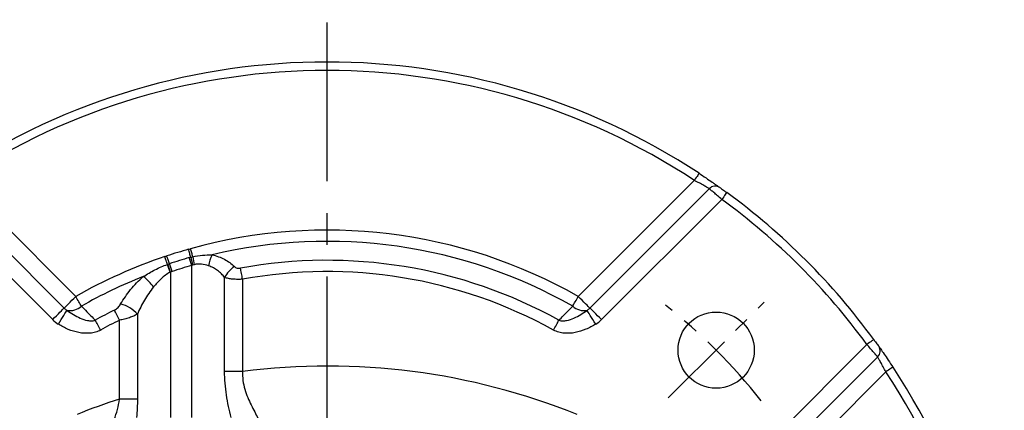
# Model space of a CAD drawing. Units: millimetres. Extents: x -21 to 920, y -12 to 588.
# Drawn here: x 680 to 796, y 303 to 349 of the extents above; entities that cross this region are included whole.
import ezdxf

# ---------------------------------------------------------------- set-up
doc = ezdxf.new("R2010")
doc.units = ezdxf.units.MM
doc.header["$LTSCALE"] = 15
doc.linetypes.add('CENTER', pattern=[2, 1.25, -0.25, 0.25, -0.25])
doc.layers.add('CEN', color=2, linetype='CENTER')
doc.layers.add('MAIN', color=7, linetype='Continuous')

# ---------------------------------------------------------------- blocks, each defined once
blk = doc.blocks.new('A$Ccaaa3cde')
at = {"layer": 'CEN', "ltscale": 0.5}
blk.add_line((40.31, 40.31), (51.62, 51.62), dxfattribs=at)
blk.add_arc((0, 0), 65, 37.9438, 52.0562, dxfattribs=at)
at = {"layer": 'MAIN'}
for p, q in [((-43.39, 66.02), (-29.68, 52.3)), ((29.68, 52.3), (43.39, 66.02)), ((-45.14, 65.03), (-31.05, 50.93)), ((31.05, 50.93), (45.14, 65.03)), ((-32.41, 49.56), (-46.62, 63.77)), ((46.62, 63.77), (32.41, 49.56)), ((-16, 55.96), (-16, 38)), ((-18.5, 55.18), (-18.5, 38)), ((-12.1, 43.45), (-12.1, 54.53)), ((-9.98, 54.33), (-9.98, 43.45)), ((-22.4, 50.21), (-22.4, 40.18)), ((-24.52, 40.18), (-24.52, 49.5)), ((49.56, 32.41), (63.77, 46.62)), ((65.03, 45.14), (50.93, 31.05)), ((-9.98, 43.45), (-12.1, 43.45)), ((66.02, 43.39), (52.3, 29.68)), ((-22.4, 40.18), (-24.52, 40.18))]:
    blk.add_line(p, q, dxfattribs=at)
at = {"layer": 'MAIN', "flags": 128}
for points in [[(43.94, 66.85), (43.93, 66.84), (43.9, 66.79), (43.85, 66.71), (43.78, 66.61), (43.7, 66.48), (43.6, 66.34), (43.5, 66.18), (43.39, 66.02)], [(47.21, 64.58), (47.2, 64.57), (47.17, 64.52), (47.11, 64.45), (47.04, 64.35), (46.95, 64.22), (46.85, 64.08), (46.74, 63.93), (46.62, 63.77)], [(-18.85, 56.08), (-18.89, 56.19), (-18.93, 56.3), (-18.96, 56.41), (-19, 56.53), (-19.04, 56.64), (-19.08, 56.76), (-19.12, 56.88), (-19.16, 57)], [(-18.61, 56.16), (-18.65, 56.27), (-18.68, 56.38), (-18.72, 56.49), (-18.76, 56.61), (-18.8, 56.73), (-18.84, 56.84), (-18.88, 56.96), (-18.92, 57.08)], [(-16.1, 56.93), (-16.13, 57.04), (-16.16, 57.15), (-16.19, 57.27), (-16.22, 57.39), (-16.26, 57.5), (-16.29, 57.62), (-16.33, 57.75), (-16.36, 57.87)], [(-15.86, 56.99), (-15.89, 57.1), (-15.92, 57.21), (-15.95, 57.33), (-15.98, 57.45), (-16.02, 57.57), (-16.05, 57.69), (-16.08, 57.81), (-16.12, 57.94)], [(-18.5, 55.18), (-18.54, 55.3), (-18.58, 55.42), (-18.62, 55.54), (-18.66, 55.65), (-18.7, 55.77), (-18.74, 55.88), (-18.77, 55.99), (-18.81, 56.1)], [(-18.31, 55.24), (-18.35, 55.36), (-18.39, 55.48), (-18.43, 55.6), (-18.46, 55.72), (-18.5, 55.83), (-18.54, 55.95), (-18.58, 56.06), (-18.61, 56.16)], [(-16, 55.96), (-16.03, 56.08), (-16.07, 56.2), (-16.1, 56.32), (-16.14, 56.44), (-16.17, 56.55), (-16.2, 56.67), (-16.24, 56.78), (-16.27, 56.89)], [(-9.98, 54.33), (-10.01, 54.51), (-10.04, 54.69), (-10.08, 54.86), (-10.11, 55.03), (-10.14, 55.19), (-10.17, 55.35), (-10.19, 55.5), (-10.22, 55.64)], [(-31.05, 50.93), (-30.97, 51.01), (-30.86, 51.12), (-30.71, 51.27), (-30.54, 51.44), (-30.35, 51.63), (-30.13, 51.85), (-29.91, 52.07), (-29.68, 52.3)], [(-29.02, 51.15), (-29.09, 51.27), (-29.16, 51.4), (-29.24, 51.54), (-29.32, 51.68), (-29.41, 51.83), (-29.5, 51.99), (-29.59, 52.15), (-29.68, 52.3)], [(29.02, 51.15), (29.09, 51.27), (29.16, 51.4), (29.24, 51.54), (29.32, 51.68), (29.41, 51.83), (29.5, 51.99), (29.59, 52.15), (29.68, 52.3)], [(31.05, 50.93), (30.97, 51.01), (30.86, 51.12), (30.71, 51.27), (30.54, 51.44), (30.35, 51.63), (30.13, 51.85), (29.91, 52.07), (29.68, 52.3)], [(-32.41, 49.56), (-32.18, 49.8), (-31.96, 50.02), (-31.74, 50.24), (-31.55, 50.43), (-31.38, 50.6), (-31.23, 50.75), (-31.12, 50.86), (-31.05, 50.93)], [(-31.74, 49.03), (-31.57, 49.3), (-31.4, 49.57), (-31.23, 49.83), (-31.09, 50.06), (-30.96, 50.27), (-30.85, 50.44), (-30.77, 50.57), (-30.71, 50.66)], [(-24.52, 49.5), (-24.6, 49.66), (-24.68, 49.82), (-24.76, 49.98), (-24.84, 50.14), (-24.91, 50.29), (-24.98, 50.43), (-25.05, 50.56), (-25.11, 50.69)], [(31.74, 49.03), (31.57, 49.3), (31.4, 49.57), (31.23, 49.83), (31.09, 50.06), (30.96, 50.27), (30.85, 50.44), (30.77, 50.57), (30.71, 50.66)], [(32.41, 49.56), (32.18, 49.8), (31.96, 50.02), (31.74, 50.24), (31.55, 50.43), (31.38, 50.6), (31.23, 50.75), (31.12, 50.86), (31.05, 50.93)], [(-26.74, 48.33), (-26.83, 48.49), (-26.92, 48.65), (-27.01, 48.8), (-27.09, 48.96), (-27.17, 49.1), (-27.25, 49.24), (-27.32, 49.37), (-27.39, 49.5)], [(26.74, 48.33), (26.83, 48.49), (26.92, 48.65), (27.01, 48.8), (27.09, 48.96), (27.17, 49.1), (27.25, 49.24), (27.32, 49.37), (27.39, 49.5)], [(64.58, 47.21), (64.57, 47.2), (64.52, 47.17), (64.45, 47.11), (64.35, 47.04), (64.22, 46.95), (64.08, 46.85), (63.93, 46.74), (63.77, 46.62)], [(66.85, 43.94), (66.84, 43.93), (66.79, 43.9), (66.71, 43.85), (66.61, 43.78), (66.48, 43.7), (66.34, 43.6), (66.18, 43.5), (66.02, 43.39)]]:
    blk.add_lwpolyline(points, dxfattribs=at)
at = {"layer": 'MAIN'}
blk.add_circle((45.96, 45.96), 4.5, dxfattribs=at)
for centre, radius, start, end in [((0, 0), 80, 56.685, 123.315), ((0, 0), 79, 56.685, 123.315), ((45.85, 64.36), 0.978, 55.306, 136.4203), ((0, 0), 80, 36.1698, 53.8302), ((0, 0), 79, 36.1698, 53.8302), ((0, 0), 60.14, 60.4303, 105.5464), ((0, 0), 58.81, 60.4303, 103.3593), ((0, 0), 60.14, 108.5812, 119.5697), ((0, 0), 60.14, 105.7864, 108.3342), ((16.97, 61.86), 33.18, 188.4368, 190.0855), ((-9.19, 55.08), 4.88, 154.0801, 170.0717), ((-316.27, -48.3), 315.2, 19.1622, 19.339), ((0, 0), 59.17, 105.9572, 108.3342), ((0, 0), 58.2, 105.9572, 108.3342), ((63.53, 75.13), 81.68, 192.8751, 193.5476), ((-9.18, 53.09), 3.26, 122.799, 153.8324), ((0, 0), 56.57, 61.0426, 100.4078), ((0, 0), 55.24, 61.0426, 100.4078), ((0, 0), 58.81, 111.6647, 119.5697), ((-25.52, 49.69), 6.26, 36.5973, 52.5063), ((-25.4, 47.48), 4.06, 42.2216, 75.4725), ((-29.68, 52.3), 1.94, 225, 237.7817), ((-30.35, 52.6), 1.97, 259.4669, 312.444), ((0, 0), 56.57, 116.3529, 118.9574), ((30.35, 52.6), 1.97, 227.556, 280.5331), ((29.68, 52.3), 1.94, 302.2183, 315), ((-29.68, 52.3), 3.87, 225, 237.7817), ((0, 0), 55.24, 116.3529, 118.9574), ((29.68, 52.3), 3.87, 302.2183, 315), ((64.36, 45.85), 0.978, 313.5797, 34.694), ((0, -35), 79.08, 68.0764, 97.2495), ((0, 0), 79, 326.685, 33.315), ((0, 0), 80, 326.685, 33.315), ((0, -35), 79.08, 108.0637, 111.9236)]:
    blk.add_arc(centre, radius, start, end, dxfattribs=at)
for points, knots in [([(43.94, 66.85), (44.22, 66.67), (44.5, 66.48), (45.03, 66.13), (45.27, 65.96), (45.61, 65.73), (45.71, 65.65), (45.9, 65.52), (45.99, 65.46), (46.14, 65.35), (46.21, 65.3), (46.33, 65.22), (46.37, 65.19), (46.41, 65.16)], [0, 0, 0, 0, 0.25, 0.25, 0.5, 0.5, 0.625, 0.625, 0.75, 0.75, 0.875, 0.875, 1, 1, 1, 1]), ([(45.14, 65.03), (45.09, 65.06), (45.01, 65.11), (44.79, 65.24), (44.65, 65.32), (44.34, 65.5), (44.16, 65.6), (43.79, 65.81), (43.59, 65.91), (43.39, 66.02)], [0, 0, 0, 0, 0.25, 0.25, 0.5, 0.5, 0.75, 0.75, 1, 1, 1, 1]), ([(46.41, 65.16), (46.46, 65.13), (46.56, 65.05), (46.86, 64.84), (47.03, 64.71), (47.21, 64.58)], [0, 0, 0, 0, 0.5, 0.5, 1, 1, 1, 1]), ([(46.62, 63.77), (46.46, 63.92), (46.29, 64.06), (45.97, 64.33), (45.82, 64.46), (45.56, 64.68), (45.44, 64.78), (45.26, 64.94), (45.19, 65), (45.14, 65.03)], [0, 0, 0, 0, 0.25, 0.25, 0.5, 0.5, 0.75, 0.75, 1, 1, 1, 1]), ([(-15.86, 56.99), (-15.48, 57.08), (-15.1, 57.13), (-14.34, 57.2), (-13.96, 57.21), (-13.59, 57.22)], [0, 0, 0, 0, 0.5, 0.5, 1, 1, 1, 1]), ([(-13.59, 57.22), (-13.05, 57.11), (-12.57, 56.92), (-11.9, 56.57), (-11.69, 56.44), (-11.3, 56.15), (-11.12, 56), (-10.94, 55.84)], [0, 0, 0, 0, 0.5, 0.5, 0.75, 0.75, 1, 1, 1, 1]), ([(-21.71, 54.65), (-21.26, 54.93), (-20.8, 55.2), (-19.85, 55.69), (-19.36, 55.91), (-18.85, 56.08)], [0, 0, 0, 0, 0.5, 0.5, 1, 1, 1, 1]), ([(-14.01, 55.92), (-14.27, 56), (-14.55, 56.07), (-14.98, 56.11), (-15.12, 56.12), (-15.41, 56.11), (-15.56, 56.09), (-15.7, 56.05)], [0, 0, 0, 0, 0.5, 0.5, 0.75, 0.75, 1, 1, 1, 1]), ([(-12.1, 54.53), (-12.22, 54.69), (-12.35, 54.83), (-12.62, 55.11), (-12.77, 55.24), (-13.08, 55.49), (-13.25, 55.59), (-13.61, 55.78), (-13.8, 55.86), (-14.01, 55.92)], [0, 0, 0, 0, 0.25, 0.25, 0.5, 0.5, 0.75, 0.75, 1, 1, 1, 1]), ([(-10.94, 55.84), (-10.86, 55.76), (-10.75, 55.69), (-10.5, 55.62), (-10.36, 55.61), (-10.22, 55.64)], [0, 0, 0, 0, 0.5, 0.5, 1, 1, 1, 1]), ([(-18.53, 55.16), (-18.74, 55.07), (-18.92, 54.95), (-19.28, 54.68), (-19.45, 54.53), (-19.92, 54.08), (-20.21, 53.75), (-20.49, 53.42)], [0, 0, 0, 0, 0.25, 0.25, 0.5, 0.5, 1, 1, 1, 1]), ([(-24.38, 51.41), (-24.03, 52), (-23.64, 52.56), (-22.98, 53.38), (-22.75, 53.65), (-22.25, 54.16), (-21.99, 54.41), (-21.71, 54.65)], [0, 0, 0, 0, 0.5, 0.5, 0.75, 0.75, 1, 1, 1, 1]), ([(-9.98, 54.33), (-10.18, 54.32), (-10.37, 54.31), (-10.76, 54.32), (-10.95, 54.33), (-11.32, 54.36), (-11.49, 54.39), (-11.82, 54.45), (-11.97, 54.49), (-12.1, 54.53)], [0, 0, 0, 0, 0.25, 0.25, 0.5, 0.5, 0.75, 0.75, 1, 1, 1, 1]), ([(-20.49, 53.42), (-20.7, 53.17), (-20.89, 52.92), (-21.25, 52.4), (-21.42, 52.13), (-21.88, 51.33), (-22.16, 50.77), (-22.4, 50.21)], [0, 0, 0, 0, 0.25, 0.25, 0.5, 0.5, 1, 1, 1, 1]), ([(-25.11, 50.69), (-24.95, 50.77), (-24.81, 50.89), (-24.57, 51.13), (-24.47, 51.27), (-24.38, 51.41)], [0, 0, 0, 0, 0.5, 0.5, 1, 1, 1, 1]), ([(-30.71, 50.66), (-30.47, 50.48), (-30.22, 50.32), (-29.71, 50), (-29.44, 49.86), (-28.89, 49.62), (-28.6, 49.52), (-28.15, 49.43), (-28, 49.42), (-27.69, 49.42), (-27.54, 49.44), (-27.39, 49.5)], [0, 0, 0, 0, 0.25, 0.25, 0.5, 0.5, 0.75, 0.75, 0.875, 0.875, 1, 1, 1, 1]), ([(-29.02, 51.15), (-28.81, 50.93), (-28.6, 50.72), (-28.38, 50.5), (-28.05, 50.17), (-27.72, 49.83), (-27.39, 49.5)], [0.000775568, 0.000775568, 0.000775568, 0.000775568, 0.001968153, 0.001968153, 0.001968153, 0.003833143, 0.003833143, 0.003833143, 0.003833143]), ([(-22.4, 50.21), (-22.53, 50.13), (-22.68, 50.06), (-23, 49.92), (-23.17, 49.85), (-23.53, 49.73), (-23.73, 49.67), (-24.12, 49.57), (-24.32, 49.53), (-24.52, 49.5)], [0, 0, 0, 0, 0.25, 0.25, 0.5, 0.5, 0.75, 0.75, 1, 1, 1, 1]), ([(27.39, 49.5), (27.72, 49.83), (28.05, 50.17), (28.38, 50.5), (28.6, 50.72), (28.81, 50.93), (29.02, 51.15)], [0.000777155, 0.000777155, 0.000777155, 0.000777155, 0.002642144, 0.002642144, 0.002642144, 0.003834729, 0.003834729, 0.003834729, 0.003834729]), ([(27.39, 49.5), (27.54, 49.44), (27.69, 49.42), (28, 49.42), (28.15, 49.43), (28.6, 49.52), (28.89, 49.62), (29.44, 49.86), (29.71, 50), (30.22, 50.32), (30.47, 50.48), (30.71, 50.66)], [0, 0, 0, 0, 0.125, 0.125, 0.25, 0.25, 0.5, 0.5, 0.75, 0.75, 1, 1, 1, 1]), ([(-26.74, 48.33), (-26.94, 48.23), (-27.14, 48.14), (-27.56, 48.02), (-27.78, 47.98), (-28.44, 47.92), (-28.88, 47.95), (-29.75, 48.11), (-30.17, 48.25), (-30.98, 48.58), (-31.37, 48.79), (-31.74, 49.03)], [0, 0, 0, 0, 0.125, 0.125, 0.25, 0.25, 0.5, 0.5, 0.75, 0.75, 1, 1, 1, 1]), ([(31.74, 49.03), (31.37, 48.79), (30.98, 48.59), (30.17, 48.25), (29.75, 48.11), (29.1, 47.99), (28.89, 47.96), (28.45, 47.94), (28.22, 47.94), (27.79, 47.98), (27.57, 48.02), (27.15, 48.14), (26.94, 48.23), (26.74, 48.33)], [0, 0, 0, 0, 0.25, 0.25, 0.5, 0.5, 0.625, 0.625, 0.75, 0.75, 0.875, 0.875, 1, 1, 1, 1]), ([(65.03, 45.14), (65, 45.19), (64.94, 45.25), (64.78, 45.44), (64.68, 45.56), (64.46, 45.82), (64.33, 45.97), (64.06, 46.29), (63.92, 46.46), (63.77, 46.62)], [0, 0, 0, 0, 0.25, 0.25, 0.5, 0.5, 0.75, 0.75, 1, 1, 1, 1]), ([(64.58, 47.21), (64.71, 47.03), (64.84, 46.85), (65.05, 46.56), (65.13, 46.46), (65.16, 46.41)], [0, 0, 0, 0, 0.5, 0.5, 1, 1, 1, 1]), ([(65.16, 46.41), (65.21, 46.34), (65.29, 46.22), (65.51, 45.91), (65.65, 45.72), (65.96, 45.28), (66.12, 45.03), (66.48, 44.5), (66.67, 44.22), (66.85, 43.94)], [0, 0, 0, 0, 0.25, 0.25, 0.5, 0.5, 0.75, 0.75, 1, 1, 1, 1]), ([(66.02, 43.39), (65.91, 43.59), (65.81, 43.79), (65.6, 44.16), (65.5, 44.34), (65.32, 44.66), (65.24, 44.79), (65.11, 45.01), (65.06, 45.09), (65.03, 45.14)], [0, 0, 0, 0, 0.25, 0.25, 0.5, 0.5, 0.75, 0.75, 1, 1, 1, 1]), ([(-11.33, 38), (-11.54, 38.86), (-11.74, 39.74), (-12.02, 41.58), (-12.1, 42.51), (-12.1, 43.45)], [0, 0, 0, 0, 0.5, 0.5, 1, 1, 1, 1]), ([(-9.98, 43.45), (-10, 43.08), (-9.98, 42.73), (-9.89, 42.02), (-9.81, 41.67), (-9.51, 40.66), (-9.24, 40.05), (-8.68, 38.91), (-8.4, 38.4), (-8.08, 37.69), (-7.98, 37.47), (-7.85, 37.05), (-7.8, 36.86), (-7.79, 36.68)], [0, 0, 0, 0, 0.125, 0.125, 0.25, 0.25, 0.5, 0.5, 0.75, 0.75, 0.875, 0.875, 1, 1, 1, 1]), ([(-25.14, 37.75), (-25, 38.14), (-24.86, 38.53), (-24.65, 39.34), (-24.57, 39.75), (-24.52, 40.18)], [0, 0, 0, 0, 0.5, 0.5, 1, 1, 1, 1])]:
    blk.add_open_spline(points, degree=3, knots=knots, dxfattribs=at)
for points in [[(-19.16, 57), (-19.08, 57.03), (-19, 57.06), (-18.92, 57.08)], [(-16.36, 57.87), (-16.28, 57.89), (-16.2, 57.91), (-16.12, 57.94)], [(-16.1, 56.93), (-16.02, 56.95), (-15.94, 56.97), (-15.86, 56.99)], [(-18.85, 56.08), (-18.84, 56.09), (-18.82, 56.09), (-18.81, 56.1)], [(-18.81, 56.1), (-18.74, 56.12), (-18.68, 56.14), (-18.61, 56.16)], [(-16.27, 56.89), (-16.21, 56.9), (-16.15, 56.92), (-16.1, 56.93)], [(-15.88, 56), (-15.92, 55.99), (-15.96, 55.97), (-16, 55.96)], [(-15.7, 56.05), (-15.76, 56.04), (-15.82, 56.02), (-15.88, 56)], [(-18.5, 55.18), (-18.51, 55.18), (-18.52, 55.17), (-18.53, 55.16)], [(-18.31, 55.24), (-18.37, 55.22), (-18.44, 55.2), (-18.5, 55.18)], [(-22.4, 40.18), (-22.4, 39.45), (-22.44, 38.72), (-22.51, 38)]]:
    blk.add_open_spline(points, degree=3, dxfattribs=at)

msp = doc.modelspace()

# ---------------------------------------------------------------- linework, layer by layer
at = {"layer": 'CEN'}
msp.add_line((716.14187, 179.94325), (716.14187, 349.03895), dxfattribs=at)

# ---------------------------------------------------------------- block references
at = {"layer": 'MAIN'}
msp.add_blockref('A$Ccaaa3cde', (716.14187, 264.03895), dxfattribs=at)

doc.saveas('drawing.dxf')
